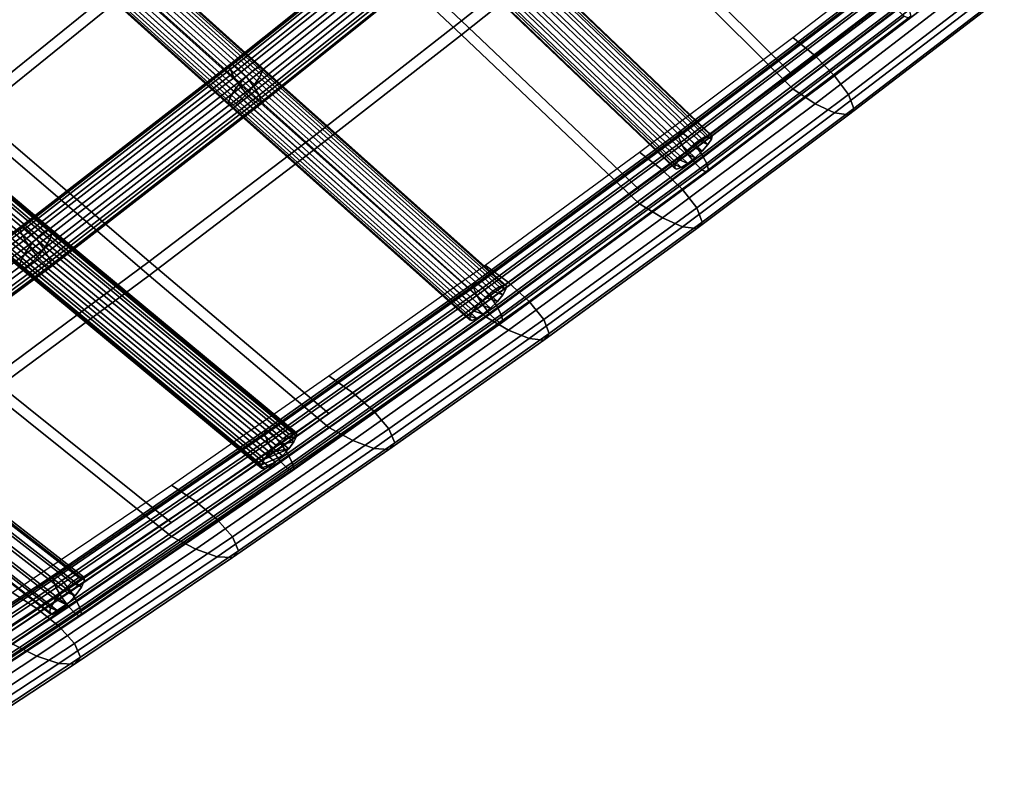
# Model space of a CAD drawing. Units: inches. Extents: x -22.9 to 22.8, y -17.5 to 17.2.
# Drawn here: x 7.6 to 12.5, y -15.5 to -11.8 of the extents above; entities that cross this region are included whole.
import ezdxf

# ---------------------------------------------------------------- set-up
doc = ezdxf.new("R2010")
doc.units = ezdxf.units.IN
doc.header["$MEASUREMENT"] = 0
doc.layers.add('Knoll Studio Chair Cushion', color=2, linetype='Continuous')
doc.layers.add('Knoll Studio Chair Frame', color=2, linetype='Continuous')

msp = doc.modelspace()

# ---------------------------------------------------------------- linework, layer by layer
at = {"layer": 'Knoll Studio Chair Cushion'}
for points in [[(9.6598, -10.368, 16.185), (10.5461, -11.2381, 16.5111), (9.7847, -11.8423, 16.2911), (8.8937, -11.0036, 15.9595)], [(9.7847, -11.9106, 16.5984), (10.5461, -11.3064, 16.8184), (9.6598, -10.4363, 16.4923), (8.8937, -11.0719, 16.2668)], [(11.3001, -10.6348, 16.7338), (12.1752, -11.5346, 17.0649), (11.4252, -12.111, 16.8397), (10.5461, -11.2381, 16.5111)], [(11.4252, -12.1793, 17.147), (12.1752, -11.6029, 17.3722), (11.3001, -10.7031, 17.0411), (10.5461, -11.3064, 16.8184)], [(7.2331, -10.8301, 15.3653), (8.122, -11.6395, 15.7367), (7.3442, -12.2679, 15.5218), (6.4513, -11.4927, 15.1515)], [(7.3442, -12.3362, 15.8291), (8.122, -11.7078, 16.044), (7.2331, -10.8984, 15.6726), (6.4513, -11.561, 15.4589)], [(8.8937, -11.0036, 15.9595), (9.7847, -11.8423, 16.2911), (9.016, -12.4427, 16.0747), (8.122, -11.6395, 15.7367)], [(9.016, -12.511, 16.382), (9.7847, -11.9106, 16.5984), (8.8937, -11.0719, 16.2668), (8.122, -11.7078, 16.044)], [(10.5461, -11.2381, 16.5111), (11.4252, -12.111, 16.8397), (10.6676, -12.6788, 16.6179), (9.7847, -11.8423, 16.2911)], [(10.6676, -12.7471, 16.9252), (11.4252, -12.1793, 17.147), (10.5461, -11.3064, 16.8184), (9.7847, -11.9106, 16.5984)], [(12.1752, -11.3482, 16.7202), (12.2842, -11.4413, 16.7112), (11.5359, -12.016, 16.4867), (11.4252, -11.9246, 16.495)], [(12.2842, -11.4413, 16.7112), (12.3797, -11.5409, 16.7498), (11.6328, -12.1141, 16.5258), (11.5359, -12.016, 16.4867)], [(12.3797, -11.5409, 16.7498), (12.4473, -11.6341, 16.8348), (11.7017, -12.2062, 16.6111), (11.6328, -12.1141, 16.5258)], [(8.122, -11.6395, 15.7367), (9.016, -12.4427, 16.0747), (8.2396, -13.0339, 15.8634), (7.3442, -12.2679, 15.5218)], [(12.2842, -11.6775, 17.3157), (12.1752, -11.6029, 17.3722), (11.4252, -12.1793, 17.147), (11.5359, -12.2522, 17.0913)], [(12.4473, -11.6341, 16.8348), (12.473, -11.7045, 16.9568), (11.7279, -12.2764, 16.7334), (11.7017, -12.2062, 16.6111)], [(12.3797, -11.7246, 17.2198), (12.2842, -11.6775, 17.3157), (11.5359, -12.2522, 17.0913), (11.6328, -12.2978, 16.996)], [(8.2396, -13.1022, 16.1707), (9.016, -12.511, 16.382), (8.122, -11.7078, 16.044), (7.3442, -12.3362, 15.8291)], [(12.4473, -11.7354, 17.0942), (12.3797, -11.7246, 17.2198), (11.6328, -12.2978, 16.996), (11.7017, -12.3077, 16.8708)], [(12.473, -11.7045, 16.9568), (12.4473, -11.7354, 17.0942), (11.7017, -12.3077, 16.8708), (11.7279, -12.2764, 16.7334)], [(9.7847, -11.8423, 16.2911), (10.6676, -12.6788, 16.6179), (9.9026, -13.2377, 16.3996), (9.016, -12.4427, 16.0747)], [(9.9026, -13.306, 16.7069), (10.6676, -12.7471, 16.9252), (9.7847, -11.9106, 16.5984), (9.016, -12.511, 16.382)], [(11.4252, -11.9246, 16.495), (11.5359, -12.016, 16.4867), (10.7806, -12.5812, 16.2658), (10.6676, -12.4923, 16.2732)], [(11.5359, -12.016, 16.4867), (11.6328, -12.1141, 16.5258), (10.8797, -12.6773, 16.3055), (10.7806, -12.5812, 16.2658)], [(11.6328, -12.1141, 16.5258), (11.7017, -12.2062, 16.6111), (10.9503, -12.7681, 16.3913), (10.8797, -12.6773, 16.3055)], [(11.5359, -12.2522, 17.0913), (11.4252, -12.1793, 17.147), (10.6676, -12.7471, 16.9252), (10.7806, -12.8175, 16.8704)], [(11.7017, -12.2062, 16.6111), (11.7279, -12.2764, 16.7334), (10.9773, -12.8379, 16.514), (10.9503, -12.7681, 16.3913)], [(7.3442, -12.2679, 15.5218), (8.2396, -13.0339, 15.8634), (7.457, -13.6125, 15.6573), (6.5615, -12.8832, 15.3189)], [(11.6328, -12.2978, 16.996), (11.5359, -12.2522, 17.0913), (10.7806, -12.8175, 16.8704), (10.8797, -12.8611, 16.7761)], [(11.7279, -12.2764, 16.7334), (11.7017, -12.3077, 16.8708), (10.9503, -12.8697, 16.6515), (10.9773, -12.8379, 16.514)], [(11.7017, -12.3077, 16.8708), (11.6328, -12.2978, 16.996), (10.8797, -12.8611, 16.7761), (10.9503, -12.8697, 16.6515)], [(7.457, -13.6808, 15.9646), (8.2396, -13.1022, 16.1707), (7.3442, -12.3362, 15.8291), (6.5615, -12.9515, 15.6262)], [(9.016, -12.4427, 16.0747), (9.9026, -13.2377, 16.3996), (9.1292, -13.7866, 16.1851), (8.2396, -13.0339, 15.8634)], [(9.1292, -13.8549, 16.4924), (9.9026, -13.306, 16.7069), (9.016, -12.511, 16.382), (8.2396, -13.1022, 16.1707)], [(10.6676, -12.4923, 16.2732), (10.7806, -12.5812, 16.2658), (10.0182, -13.1374, 16.0485), (9.9026, -13.0513, 16.0549)], [(10.7806, -12.5812, 16.2658), (10.8797, -12.6773, 16.3055), (10.1197, -13.231, 16.0889), (10.0182, -13.1374, 16.0485)], [(10.8797, -12.6773, 16.3055), (10.9503, -12.7681, 16.3913), (10.1923, -13.3202, 16.1753), (10.1197, -13.231, 16.0889)], [(10.7806, -12.8175, 16.8704), (10.6676, -12.7471, 16.9252), (9.9026, -13.306, 16.7069), (10.0182, -13.3736, 16.6532)], [(10.9503, -12.7681, 16.3913), (10.9773, -12.8379, 16.514), (10.2201, -13.3896, 16.2985), (10.1923, -13.3202, 16.1753)], [(10.8797, -12.8611, 16.7761), (10.7806, -12.8175, 16.8704), (10.0182, -13.3736, 16.6532), (10.1197, -13.415, 16.56)], [(10.9503, -12.8697, 16.6515), (10.8797, -12.8611, 16.7761), (10.1197, -13.415, 16.56), (10.1923, -13.4221, 16.436)], [(10.9773, -12.8379, 16.514), (10.9503, -12.8697, 16.6515), (10.1923, -13.4221, 16.436), (10.2201, -13.3896, 16.2985)], [(8.2396, -13.0339, 15.8634), (9.1292, -13.7866, 16.1851), (8.3488, -14.3268, 15.9741), (7.457, -13.6125, 15.6573)], [(9.9026, -13.0513, 16.0549), (10.0182, -13.1374, 16.0485), (9.2474, -13.6835, 15.835), (9.1292, -13.6002, 15.8404)], [(8.3488, -14.3951, 16.2814), (9.1292, -13.8549, 16.4924), (8.2396, -13.1022, 16.1707), (7.457, -13.6808, 15.9646)], [(10.0182, -13.1374, 16.0485), (10.1197, -13.231, 16.0889), (9.3514, -13.7747, 15.8763), (9.2474, -13.6835, 15.835)], [(10.1197, -13.231, 16.0889), (10.1923, -13.3202, 16.1753), (9.4259, -13.8624, 15.9632), (9.3514, -13.7747, 15.8763)], [(10.0182, -13.3736, 16.6532), (9.9026, -13.306, 16.7069), (9.1292, -13.8549, 16.4924), (9.2474, -13.9198, 16.4399)], [(10.1923, -13.3202, 16.1753), (10.2201, -13.3896, 16.2985), (9.4546, -13.9313, 16.0868), (9.4259, -13.8624, 15.9632)], [(10.1197, -13.415, 16.56), (10.0182, -13.3736, 16.6532), (9.2474, -13.9198, 16.4399), (9.3514, -13.9589, 16.3478)], [(10.2201, -13.3896, 16.2985), (10.1923, -13.4221, 16.436), (9.4259, -13.9644, 16.2244), (9.4546, -13.9313, 16.0868)], [(10.1923, -13.4221, 16.436), (10.1197, -13.415, 16.56), (9.3514, -13.9589, 16.3478), (9.4259, -13.9644, 16.2244)], [(9.1292, -13.6002, 15.8404), (9.2474, -13.6835, 15.835), (8.4693, -14.2212, 15.6249), (8.3488, -14.1404, 15.6294)], [(7.457, -13.6125, 15.6573), (8.3488, -14.3268, 15.9741), (7.5614, -14.8582, 15.7665), (6.6685, -14.1741, 15.4575)], [(7.5614, -14.9265, 16.0738), (8.3488, -14.3951, 16.2814), (7.457, -13.6808, 15.9646), (6.6685, -14.2424, 15.7649)], [(9.2474, -13.6835, 15.835), (9.3514, -13.7747, 15.8763), (8.5755, -14.3103, 15.6668), (8.4693, -14.2212, 15.6249)], [(9.3514, -13.7747, 15.8763), (9.4259, -13.8624, 15.9632), (8.6516, -14.3966, 15.7542), (8.5755, -14.3103, 15.6668)], [(9.2474, -13.9198, 16.4399), (9.1292, -13.8549, 16.4924), (8.3488, -14.3951, 16.2814), (8.4693, -14.4576, 16.2299)], [(9.4259, -13.8624, 15.9632), (9.4546, -13.9313, 16.0868), (8.6811, -14.4652, 15.8782), (8.6516, -14.3966, 15.7542)], [(9.3514, -13.9589, 16.3478), (9.2474, -13.9198, 16.4399), (8.4693, -14.4576, 16.2299), (8.5755, -14.4947, 16.1387)], [(9.4546, -13.9313, 16.0868), (9.4259, -13.9644, 16.2244), (8.6516, -14.4988, 16.0159), (8.6811, -14.4652, 15.8782)], [(9.4259, -13.9644, 16.2244), (9.3514, -13.9589, 16.3478), (8.5755, -14.4947, 16.1387), (8.6516, -14.4988, 16.0159)], [(8.3488, -14.1404, 15.6294), (8.4693, -14.2212, 15.6249), (7.6836, -14.7509, 15.4179), (7.5614, -14.6718, 15.4218)], [(8.4693, -14.2212, 15.6249), (8.5755, -14.3103, 15.6668), (7.7913, -14.8385, 15.4603), (7.6836, -14.7509, 15.4179)], [(8.5755, -14.3103, 15.6668), (8.6516, -14.3966, 15.7542), (7.8686, -14.9239, 15.5481), (7.7913, -14.8385, 15.4603)], [(8.4693, -14.4576, 16.2299), (8.3488, -14.3951, 16.2814), (7.5614, -14.9265, 16.0738), (7.6836, -14.9873, 16.0229)], [(8.6516, -14.3966, 15.7542), (8.6811, -14.4652, 15.8782), (7.8986, -14.9922, 15.6723), (7.8686, -14.9239, 15.5481)], [(8.5755, -14.4947, 16.1387), (8.4693, -14.4576, 16.2299), (7.6836, -14.9873, 16.0229), (7.7913, -15.023, 15.9324)], [(8.6811, -14.4652, 15.8782), (8.6516, -14.4988, 16.0159), (7.8686, -15.0262, 15.81), (7.8986, -14.9922, 15.6723)], [(8.6516, -14.4988, 16.0159), (8.5755, -14.4947, 16.1387), (7.7913, -15.023, 15.9324), (7.8686, -15.0262, 15.81)], [(7.5614, -14.6718, 15.4218), (7.6836, -14.7509, 15.4179), (6.8901, -15.2729, 15.214), (6.7673, -15.1944, 15.2176)], [(7.6836, -14.7509, 15.4179), (7.7913, -14.8385, 15.4603), (6.9984, -15.3599, 15.2565), (6.8901, -15.2729, 15.214)], [(7.7913, -14.8385, 15.4603), (7.8686, -14.9239, 15.5481), (7.0762, -15.4449, 15.3444), (6.9984, -15.3599, 15.2565)], [(7.6836, -14.9873, 16.0229), (7.5614, -14.9265, 16.0738), (6.7673, -15.4491, 15.8696), (6.8901, -15.5093, 15.819)], [(7.8686, -14.9239, 15.5481), (7.8986, -14.9922, 15.6723), (7.1064, -15.5131, 15.4688), (7.0762, -15.4449, 15.3444)], [(7.7913, -15.023, 15.9324), (7.6836, -14.9873, 16.0229), (6.8901, -15.5093, 15.819), (6.9984, -15.5444, 15.7288)], [(7.8986, -14.9922, 15.6723), (7.8686, -15.0262, 15.81), (7.0762, -15.5473, 15.6065), (7.1064, -15.5131, 15.4688)], [(7.8686, -15.0262, 15.81), (7.7913, -15.023, 15.9324), (6.9984, -15.5444, 15.7288), (7.0762, -15.5473, 15.6065)]]:
    msp.add_3dface(points, dxfattribs=at)
at = {"layer": 'Knoll Studio Chair Frame'}
for points in [[(5.383, -10.7965, 14.6447), (6.5381, -11.8561, 15.1501), (7.7567, -12.877, 15.5903), (6.5518, -11.8603, 15.1087)], [(8.7641, -12.0814, 15.9473), (7.5629, -10.9994, 15.4614), (7.5319, -11.0218, 15.485), (8.734, -12.1046, 15.9713)], [(8.7868, -12.071, 15.9123), (7.5866, -10.99, 15.4268), (7.5629, -10.9994, 15.4614), (8.7641, -12.0814, 15.9473)], [(8.7979, -12.093, 15.8316), (8.7847, -12.1221, 15.7981), (7.5865, -11.0429, 15.3134), (7.5994, -11.0135, 15.3468)], [(8.7986, -12.0751, 15.8717), (7.5995, -10.9949, 15.3866), (7.5866, -10.99, 15.4268), (8.7868, -12.071, 15.9123)], [(8.7986, -12.0751, 15.8717), (8.7979, -12.093, 15.8316), (7.5994, -11.0135, 15.3468), (7.5995, -10.9949, 15.3866)], [(8.7012, -12.1372, 15.9807), (7.4983, -11.0537, 15.494), (7.4672, -11.0904, 15.4872), (8.6705, -12.1743, 15.974)], [(8.734, -12.1046, 15.9713), (7.5319, -11.0218, 15.485), (7.4983, -11.0537, 15.494), (8.7012, -12.1372, 15.9807)], [(8.7847, -12.1221, 15.7981), (8.7609, -12.1579, 15.7764), (7.5627, -11.0786, 15.2917), (7.5865, -11.0429, 15.3134)], [(8.6705, -12.1743, 15.974), (7.4672, -11.0904, 15.4872), (7.4434, -11.1261, 15.4654), (8.6468, -12.21, 15.9522)], [(8.7609, -12.1579, 15.7764), (8.7303, -12.1949, 15.7697), (7.5317, -11.1152, 15.2848), (7.5627, -11.0786, 15.2917)], [(7.4305, -11.1555, 15.4321), (8.6335, -12.2391, 15.9188), (8.6468, -12.21, 15.9522), (7.4434, -11.1261, 15.4654)], [(7.4305, -11.1741, 15.3923), (8.6328, -12.2571, 15.8787), (8.6335, -12.2391, 15.9188), (7.4305, -11.1555, 15.4321)], [(8.6974, -12.2275, 15.7791), (8.6674, -12.2508, 15.8031), (7.467, -11.1696, 15.3175), (7.4981, -11.1472, 15.2939)], [(8.7303, -12.1949, 15.7697), (8.6974, -12.2275, 15.7791), (7.4981, -11.1472, 15.2939), (7.5317, -11.1152, 15.2848)], [(8.6447, -12.2612, 15.8381), (8.6328, -12.2571, 15.8787), (7.4305, -11.1741, 15.3923), (7.4433, -11.179, 15.3521)], [(7.4433, -11.179, 15.3521), (7.467, -11.1696, 15.3175), (8.6674, -12.2508, 15.8031), (8.6447, -12.2612, 15.8381)], [(8.652, -12.0587, 15.9692), (8.6367, -12.06, 16.027), (9.6577, -11.2429, 16.3207), (9.6733, -11.2414, 16.263)], [(8.6367, -12.06, 16.027), (8.6395, -12.0832, 16.082), (9.6604, -11.2662, 16.3757), (9.6577, -11.2429, 16.3207)], [(8.6819, -12.0798, 15.9219), (8.652, -12.0587, 15.9692), (9.6733, -11.2414, 16.263), (9.7037, -11.2621, 16.2158)], [(11.016, -12.4067, 16.6409), (9.8125, -11.2556, 16.2056), (9.7905, -11.2647, 16.2404), (10.993, -12.415, 16.6753)], [(11.0264, -12.4114, 16.6004), (9.8232, -11.2606, 16.1653), (9.8125, -11.2556, 16.2056), (11.016, -12.4067, 16.6409)], [(9.8208, -11.2789, 16.1256), (9.8232, -11.2606, 16.1653), (11.0264, -12.4114, 16.6004), (11.0226, -12.4283, 16.5601)], [(9.6604, -11.2662, 16.3757), (8.6395, -12.0832, 16.082), (8.6598, -12.123, 16.1216), (9.6809, -11.3059, 16.4153)], [(9.6809, -11.3059, 16.4153), (8.6598, -12.123, 16.1216), (8.6929, -12.1704, 16.1368), (9.7144, -11.353, 16.4306)], [(8.7195, -12.1183, 15.8958), (8.6819, -12.0798, 15.9219), (9.7037, -11.2621, 16.2158), (9.7419, -11.3001, 16.1899)], [(8.7563, -12.1654, 15.897), (8.7195, -12.1183, 15.8958), (9.7419, -11.3001, 16.1899), (9.7791, -11.3469, 16.1912)], [(9.7269, -11.3178, 16.2738), (10.9246, -12.4634, 16.7069), (10.9609, -12.4349, 16.6985), (9.7604, -11.2866, 16.2643)], [(9.7604, -11.2866, 16.2643), (10.9609, -12.4349, 16.6985), (10.993, -12.415, 16.6753), (9.7905, -11.2647, 16.2404)], [(9.7805, -11.3428, 16.071), (9.8059, -11.3077, 16.0925), (11.0051, -12.4548, 16.5261), (10.9767, -12.4869, 16.5036)], [(9.8059, -11.3077, 16.0925), (9.8208, -11.2789, 16.1256), (11.0226, -12.4283, 16.5601), (11.0051, -12.4548, 16.5261)], [(9.7144, -11.353, 16.4306), (8.6929, -12.1704, 16.1368), (8.7312, -12.2145, 16.124), (9.7532, -11.3967, 16.4179)], [(8.7838, -12.2103, 15.9252), (8.7563, -12.1654, 15.897), (9.7791, -11.3469, 16.1912), (9.8069, -11.3916, 16.2195)], [(9.6697, -11.3887, 16.2458), (10.8611, -12.5283, 16.6767), (10.8895, -12.4962, 16.6992), (9.695, -11.3536, 16.2673)], [(9.695, -11.3536, 16.2673), (10.8895, -12.4962, 16.6992), (10.9246, -12.4634, 16.7069), (9.7269, -11.3178, 16.2738)], [(9.7487, -11.3786, 16.0645), (9.7805, -11.3428, 16.071), (10.9767, -12.4869, 16.5036), (10.9417, -12.5197, 16.4959)], [(9.7532, -11.3967, 16.4179), (8.7312, -12.2145, 16.124), (8.766, -12.2452, 16.0862), (9.7885, -11.4269, 16.3803)], [(8.7957, -12.2428, 15.9739), (8.7838, -12.2103, 15.9252), (9.8069, -11.3916, 16.2195), (9.8188, -11.424, 16.2682)], [(9.6547, -11.4175, 16.2127), (10.8437, -12.5548, 16.6427), (10.8611, -12.5283, 16.6767), (9.6697, -11.3887, 16.2458)], [(9.7152, -11.4098, 16.074), (9.7487, -11.3786, 16.0645), (10.9417, -12.5197, 16.4959), (10.9053, -12.5482, 16.5044)], [(9.7885, -11.4269, 16.3803), (8.766, -12.2452, 16.0862), (8.7893, -12.2554, 16.032), (9.8122, -11.4368, 16.3262)], [(9.8122, -11.4368, 16.3262), (8.7893, -12.2554, 16.032), (8.7957, -12.2428, 15.9739), (9.8188, -11.424, 16.2682)], [(9.6524, -11.4358, 16.173), (10.8399, -12.5717, 16.6024), (10.8437, -12.5548, 16.6427), (9.6547, -11.4175, 16.2127)], [(9.6524, -11.4358, 16.173), (9.663, -11.4408, 16.1327), (10.8502, -12.5763, 16.562), (10.8399, -12.5717, 16.6024)], [(9.663, -11.4408, 16.1327), (9.6851, -11.4317, 16.0979), (10.8732, -12.5681, 16.5275), (10.8502, -12.5763, 16.562)], [(9.6851, -11.4317, 16.0979), (9.7152, -11.4098, 16.074), (10.9053, -12.5482, 16.5044), (10.8732, -12.5681, 16.5275)], [(11.8583, -11.6585, 16.959), (11.8583, -11.6368, 16.9032), (10.8595, -12.395, 16.607), (10.8595, -12.4168, 16.6627)], [(10.8595, -12.395, 16.607), (11.8583, -11.6368, 16.9032), (11.8756, -11.6368, 16.8463), (10.8763, -12.3954, 16.55)], [(10.8763, -12.3954, 16.55), (11.8756, -11.6368, 16.8463), (11.9061, -11.6587, 16.8013), (10.9062, -12.4177, 16.5048)], [(11.8756, -11.6972, 17.0008), (11.8583, -11.6585, 16.959), (10.8595, -12.4168, 16.6627), (10.8763, -12.4557, 16.7044)], [(11.9061, -11.7438, 17.019), (11.8756, -11.6972, 17.0008), (10.8763, -12.4557, 16.7044), (10.9062, -12.5028, 16.7225)], [(10.9062, -12.4177, 16.5048), (11.9061, -11.6587, 16.8013), (11.9428, -11.6975, 16.7784), (10.9423, -12.457, 16.4817)], [(10.9423, -12.457, 16.4817), (11.9428, -11.6975, 16.7784), (11.9775, -11.7441, 16.783), (10.9762, -12.5042, 16.486)], [(11.9428, -11.7878, 17.0096), (11.9061, -11.7438, 17.019), (10.9062, -12.5028, 16.7225), (10.9423, -12.5473, 16.7128)], [(10.9762, -12.5042, 16.486), (11.9775, -11.7441, 16.783), (12.002, -11.788, 16.8139), (11.0003, -12.5485, 16.5168)], [(11.9775, -11.819, 16.9746), (11.9428, -11.7878, 17.0096), (10.9423, -12.5473, 16.7128), (10.9762, -12.5791, 16.6777)], [(11.0003, -12.5485, 16.5168), (12.002, -11.788, 16.8139), (12.0109, -11.8191, 16.8641), (11.009, -12.5797, 16.567)], [(12.002, -11.8303, 16.9221), (11.9775, -11.819, 16.9746), (10.9762, -12.5791, 16.6777), (11.0003, -12.5907, 16.625)], [(12.0109, -11.8191, 16.8641), (12.002, -11.8303, 16.9221), (11.0003, -12.5907, 16.625), (11.009, -12.5797, 16.567)], [(7.6916, -12.9091, 15.6912), (6.4839, -11.89, 15.2085), (6.4515, -11.923, 15.2166), (7.6602, -12.9428, 15.6997)], [(7.721, -12.8847, 15.6674), (6.5143, -11.8666, 15.1851), (6.4839, -11.89, 15.2085), (7.6916, -12.9091, 15.6912)], [(7.7439, -12.8734, 15.632), (6.5381, -11.8561, 15.1501), (6.5143, -11.8666, 15.1851), (7.721, -12.8847, 15.6674)], [(6.5381, -11.8561, 15.1501), (7.7439, -12.8734, 15.632), (8.9561, -13.8785, 16.0684), (7.7567, -12.877, 15.5903)], [(7.7576, -12.8949, 15.5486), (7.7464, -12.9243, 15.5134), (6.5419, -11.908, 15.0319), (6.5531, -11.8785, 15.0672)], [(7.7567, -12.877, 15.5903), (7.7576, -12.8949, 15.5486), (6.5531, -11.8785, 15.0672), (6.5518, -11.8603, 15.1087)], [(7.6602, -12.9428, 15.6997), (6.4515, -11.923, 15.2166), (6.4221, -11.9604, 15.2082), (7.6315, -12.9808, 15.6915)], [(7.7464, -12.9243, 15.5134), (7.7248, -12.9608, 15.4899), (6.52, -11.9442, 15.0083), (6.5419, -11.908, 15.0319)], [(7.6315, -12.9808, 15.6915), (6.4221, -11.9604, 15.2082), (6.4001, -11.9966, 15.1845), (7.6099, -13.0173, 15.668)], [(7.6961, -12.9988, 15.4818), (7.6647, -13.0325, 15.4902), (6.4582, -12.0146, 15.008), (6.4905, -11.9816, 14.9999)], [(7.7248, -12.9608, 15.4899), (7.6961, -12.9988, 15.4818), (6.4905, -11.9816, 14.9999), (6.52, -11.9442, 15.0083)], [(7.6099, -13.0173, 15.668), (6.4001, -11.9966, 15.1845), (6.389, -12.0261, 15.1493), (7.5987, -13.0467, 15.6328)], [(7.5987, -13.0467, 15.6328), (6.389, -12.0261, 15.1493), (6.3903, -12.0443, 15.1078), (7.5995, -13.0646, 15.5911)], [(6.4039, -12.0485, 15.0664), (6.4277, -12.0381, 15.0313), (7.6353, -13.0569, 15.514), (7.6124, -13.0681, 15.5494)], [(7.6647, -13.0325, 15.4902), (7.6353, -13.0569, 15.514), (6.4277, -12.0381, 15.0313), (6.4582, -12.0146, 15.008)], [(7.5995, -13.0646, 15.5911), (6.3903, -12.0443, 15.1078), (6.4039, -12.0485, 15.0664), (7.6124, -13.0681, 15.5494)], [(7.6157, -12.8625, 15.6851), (7.6009, -12.8633, 15.743), (8.6367, -12.06, 16.027), (8.652, -12.0587, 15.9692)], [(8.6367, -12.06, 16.027), (7.6009, -12.8633, 15.743), (7.6038, -12.8864, 15.7981), (8.6395, -12.0832, 16.082)], [(8.6395, -12.0832, 16.082), (7.6038, -12.8864, 15.7981), (7.6238, -12.9265, 15.8376), (8.6598, -12.123, 16.1216)], [(7.6448, -12.8841, 15.6375), (7.6157, -12.8625, 15.6851), (8.652, -12.0587, 15.9692), (8.6819, -12.0798, 15.9219)], [(7.6815, -12.9233, 15.6112), (7.6448, -12.8841, 15.6375), (8.6819, -12.0798, 15.9219), (8.7195, -12.1183, 15.8958)], [(8.734, -12.1046, 15.9713), (9.9398, -13.1808, 16.4077), (9.9721, -13.1595, 16.3845), (8.7641, -12.0814, 15.9473)], [(9.9959, -13.1501, 16.3499), (8.7868, -12.071, 15.9123), (8.7641, -12.0814, 15.9473), (9.9721, -13.1595, 16.3845)], [(10.0076, -13.154, 16.3093), (8.7986, -12.0751, 15.8717), (8.7868, -12.071, 15.9123), (9.9959, -13.1501, 16.3499)], [(8.7979, -12.093, 15.8316), (8.7986, -12.0751, 15.8717), (10.0076, -13.154, 16.3093), (10.0055, -13.1708, 16.2687)], [(8.6598, -12.123, 16.1216), (7.6238, -12.9265, 15.8376), (7.6562, -12.9745, 15.8525), (8.6929, -12.1704, 16.1368)], [(7.7175, -12.9711, 15.6122), (7.6815, -12.9233, 15.6112), (8.7195, -12.1183, 15.8958), (8.7563, -12.1654, 15.897)], [(8.6705, -12.1743, 15.974), (9.8702, -13.2449, 16.4082), (9.9041, -13.2108, 16.416), (8.7012, -12.1372, 15.9807)], [(8.7012, -12.1372, 15.9807), (9.9041, -13.2108, 16.416), (9.9398, -13.1808, 16.4077), (8.734, -12.1046, 15.9713)], [(8.7609, -12.1579, 15.7764), (8.7847, -12.1221, 15.7981), (9.9898, -13.1977, 16.2343), (9.963, -13.2307, 16.2115)], [(8.7847, -12.1221, 15.7981), (8.7979, -12.093, 15.8316), (10.0055, -13.1708, 16.2687), (9.9898, -13.1977, 16.2343)], [(8.6929, -12.1704, 16.1368), (7.6562, -12.9745, 15.8525), (7.6936, -13.0193, 15.8395), (8.7312, -12.2145, 16.124)], [(7.7444, -13.0164, 15.6402), (7.7175, -12.9711, 15.6122), (8.7563, -12.1654, 15.897), (8.7838, -12.2103, 15.9252)], [(8.6468, -12.21, 15.9522), (9.8434, -13.278, 16.3854), (9.8702, -13.2449, 16.4082), (8.6705, -12.1743, 15.974)], [(8.7303, -12.1949, 15.7697), (8.7609, -12.1579, 15.7764), (9.963, -13.2307, 16.2115), (9.9292, -13.2649, 16.2037)], [(8.7312, -12.2145, 16.124), (7.6936, -13.0193, 15.8395), (7.7275, -13.0506, 15.8014), (8.766, -12.2452, 16.0862)], [(7.7562, -13.049, 15.6889), (7.7444, -13.0164, 15.6402), (8.7838, -12.2103, 15.9252), (8.7957, -12.2428, 15.9739)], [(8.6335, -12.2391, 15.9188), (9.8278, -13.3049, 16.351), (9.8434, -13.278, 16.3854), (8.6468, -12.21, 15.9522)], [(8.6674, -12.2508, 15.8031), (8.6974, -12.2275, 15.7791), (9.8934, -13.2949, 16.212), (9.8611, -13.3162, 16.2352)], [(8.6974, -12.2275, 15.7791), (8.7303, -12.1949, 15.7697), (9.9292, -13.2649, 16.2037), (9.8934, -13.2949, 16.212)], [(8.766, -12.2452, 16.0862), (7.7275, -13.0506, 15.8014), (7.7501, -13.0613, 15.7471), (8.7893, -12.2554, 16.032)], [(8.7893, -12.2554, 16.032), (7.7501, -13.0613, 15.7471), (7.7562, -13.049, 15.6889), (8.7957, -12.2428, 15.9739)], [(8.6328, -12.2571, 15.8787), (9.8256, -13.3216, 16.3104), (9.8278, -13.3049, 16.351), (8.6335, -12.2391, 15.9188)], [(8.6328, -12.2571, 15.8787), (8.6447, -12.2612, 15.8381), (9.8374, -13.3256, 16.2697), (9.8256, -13.3216, 16.3104)], [(8.6447, -12.2612, 15.8381), (8.6674, -12.2508, 15.8031), (9.8611, -13.3162, 16.2352), (9.8374, -13.3256, 16.2697)], [(9.861, -13.1408, 16.2588), (9.8445, -13.1402, 16.3159), (10.8595, -12.395, 16.607), (10.8763, -12.3954, 16.55)], [(10.8595, -12.395, 16.607), (9.8445, -13.1402, 16.3159), (9.8445, -13.1619, 16.3716), (10.8595, -12.4168, 16.6627)], [(10.8595, -12.4168, 16.6627), (9.8445, -13.1619, 16.3716), (9.861, -13.2011, 16.4132), (10.8763, -12.4557, 16.7044)], [(9.8903, -13.1636, 16.2134), (9.861, -13.1408, 16.2588), (10.8763, -12.3954, 16.55), (10.9062, -12.4177, 16.5048)], [(9.9256, -13.2035, 16.1901), (9.8903, -13.1636, 16.2134), (10.9062, -12.4177, 16.5048), (10.9423, -12.457, 16.4817)], [(11.0051, -12.4548, 16.5261), (11.0226, -12.4283, 16.5601), (10.993, -12.415, 16.6753), (10.9609, -12.4349, 16.6985)], [(11.0226, -12.4283, 16.5601), (11.0264, -12.4114, 16.6004), (11.016, -12.4067, 16.6409), (10.993, -12.415, 16.6753)], [(9.8903, -13.2487, 16.4311), (10.9062, -12.5028, 16.7225), (10.8763, -12.4557, 16.7044), (9.861, -13.2011, 16.4132)], [(9.9588, -13.2512, 16.1942), (9.9256, -13.2035, 16.1901), (10.9423, -12.457, 16.4817), (10.9762, -12.5042, 16.486)], [(10.9417, -12.5197, 16.4959), (10.9767, -12.4869, 16.5036), (10.9246, -12.4634, 16.7069), (10.8895, -12.4962, 16.6992)], [(10.9767, -12.4869, 16.5036), (11.0051, -12.4548, 16.5261), (10.9609, -12.4349, 16.6985), (10.9246, -12.4634, 16.7069)], [(9.9256, -13.2938, 16.4212), (10.9423, -12.5473, 16.7128), (10.9062, -12.5028, 16.7225), (9.8903, -13.2487, 16.4311)], [(9.9823, -13.2958, 16.2248), (9.9588, -13.2512, 16.1942), (10.9762, -12.5042, 16.486), (11.0003, -12.5485, 16.5168)], [(10.8732, -12.5681, 16.5275), (10.9053, -12.5482, 16.5044), (10.8611, -12.5283, 16.6767), (10.8437, -12.5548, 16.6427)], [(10.9053, -12.5482, 16.5044), (10.9417, -12.5197, 16.4959), (10.8895, -12.4962, 16.6992), (10.8611, -12.5283, 16.6767)], [(9.9588, -13.3261, 16.3858), (10.9762, -12.5791, 16.6777), (10.9423, -12.5473, 16.7128), (9.9256, -13.2938, 16.4212)], [(9.9908, -13.3272, 16.2749), (9.9823, -13.2958, 16.2248), (11.0003, -12.5485, 16.5168), (11.009, -12.5797, 16.567)], [(10.8502, -12.5763, 16.562), (10.8732, -12.5681, 16.5275), (10.8437, -12.5548, 16.6427), (10.8399, -12.5717, 16.6024)], [(9.9823, -13.3381, 16.333), (11.0003, -12.5907, 16.625), (10.9762, -12.5791, 16.6777), (9.9588, -13.3261, 16.3858)], [(9.9908, -13.3272, 16.2749), (11.009, -12.5797, 16.567), (11.0003, -12.5907, 16.625), (9.9823, -13.3381, 16.333)], [(6.5668, -13.6409, 15.4147), (6.5527, -13.6413, 15.4729), (7.6009, -12.8633, 15.743), (7.6157, -12.8625, 15.6851)], [(7.6009, -12.8633, 15.743), (6.5527, -13.6413, 15.4729), (6.5557, -13.6643, 15.5279), (7.6038, -12.8864, 15.7981)], [(6.5948, -13.6634, 15.3669), (6.5668, -13.6409, 15.4147), (7.6157, -12.8625, 15.6851), (7.6448, -12.8841, 15.6375)], [(7.6038, -12.8864, 15.7981), (6.5557, -13.6643, 15.5279), (6.5751, -13.7049, 15.5673), (7.6238, -12.9265, 15.8376)], [(6.6303, -13.7035, 15.3403), (6.5948, -13.6634, 15.3669), (7.6448, -12.8841, 15.6375), (7.6815, -12.9233, 15.6112)], [(7.6602, -12.9428, 15.6997), (8.8659, -13.9425, 16.1337), (8.9004, -13.9112, 16.1263), (7.6916, -12.9091, 15.6912)], [(7.6916, -12.9091, 15.6912), (8.9004, -13.9112, 16.1263), (8.932, -13.8888, 16.1033), (7.721, -12.8847, 15.6674)], [(8.9561, -13.8785, 16.0684), (7.7439, -12.8734, 15.632), (7.721, -12.8847, 15.6674), (8.932, -13.8888, 16.1033)], [(7.7464, -12.9243, 15.5134), (7.7576, -12.8949, 15.5486), (8.9686, -13.8989, 15.9845), (8.9551, -13.9264, 15.9484)], [(7.7576, -12.8949, 15.5486), (7.7567, -12.877, 15.5903), (8.969, -13.8821, 16.0266), (8.9686, -13.8989, 15.9845)], [(8.969, -13.8821, 16.0266), (7.7567, -12.877, 15.5903), (8.9561, -13.8785, 16.0684)], [(7.6238, -12.9265, 15.8376), (6.5751, -13.7049, 15.5673), (6.6065, -13.7535, 15.582), (7.6562, -12.9745, 15.8525)], [(6.6651, -13.7521, 15.3409), (6.6303, -13.7035, 15.3403), (7.6815, -12.9233, 15.6112), (7.7175, -12.9711, 15.6122)], [(7.6315, -12.9808, 15.6915), (8.834, -13.9779, 16.1244), (8.8659, -13.9425, 16.1337), (7.6602, -12.9428, 15.6997)], [(7.6961, -12.9988, 15.4818), (7.7248, -12.9608, 15.4899), (8.9306, -13.9605, 15.9239), (8.8986, -13.9958, 15.9146)], [(7.7248, -12.9608, 15.4899), (7.7464, -12.9243, 15.5134), (8.9551, -13.9264, 15.9484), (8.9306, -13.9605, 15.9239)], [(7.6562, -12.9745, 15.8525), (6.6065, -13.7535, 15.582), (6.6427, -13.7992, 15.5686), (7.6936, -13.0193, 15.8395)], [(6.6912, -13.7981, 15.3688), (6.6651, -13.7521, 15.3409), (7.7175, -12.9711, 15.6122), (7.7444, -13.0164, 15.6402)], [(6.7028, -13.8308, 15.4174), (6.6912, -13.7981, 15.3688), (7.7444, -13.0164, 15.6402), (7.7562, -13.049, 15.6889)], [(7.6099, -13.0173, 15.668), (8.8094, -14.0119, 16.0998), (8.834, -13.9779, 16.1244), (7.6315, -12.9808, 15.6915)], [(7.6647, -13.0325, 15.4902), (7.6961, -12.9988, 15.4818), (8.8986, -13.9958, 15.9146), (8.8642, -14.0271, 15.922)], [(7.6936, -13.0193, 15.8395), (6.6427, -13.7992, 15.5686), (6.6753, -13.8315, 15.5302), (7.7275, -13.0506, 15.8014)], [(7.7275, -13.0506, 15.8014), (6.6753, -13.8315, 15.5302), (6.697, -13.8429, 15.4757), (7.7501, -13.0613, 15.7471)], [(7.7501, -13.0613, 15.7471), (6.697, -13.8429, 15.4757), (6.7028, -13.8308, 15.4174), (7.7562, -13.049, 15.6889)], [(7.5987, -13.0467, 15.6328), (8.7959, -14.0394, 16.0637), (8.8094, -14.0119, 16.0998), (7.6099, -13.0173, 15.668)], [(7.5995, -13.0646, 15.5911), (8.7956, -14.0562, 16.0216), (8.7959, -14.0394, 16.0637), (7.5987, -13.0467, 15.6328)], [(7.5995, -13.0646, 15.5911), (7.6124, -13.0681, 15.5494), (8.8084, -14.0598, 15.9799), (8.7956, -14.0562, 16.0216)], [(7.6124, -13.0681, 15.5494), (7.6353, -13.0569, 15.514), (8.8325, -14.0496, 15.9449), (8.8084, -14.0598, 15.9799)], [(7.6353, -13.0569, 15.514), (7.6647, -13.0325, 15.4902), (8.8642, -14.0271, 15.922), (8.8325, -14.0496, 15.9449)], [(9.8445, -13.1619, 16.3716), (9.8445, -13.1402, 16.3159), (8.8118, -13.8704, 16.0306), (8.8118, -13.8921, 16.0863)], [(8.8118, -13.8704, 16.0306), (9.8445, -13.1402, 16.3159), (9.861, -13.1408, 16.2588), (8.828, -13.8712, 15.9734)], [(9.861, -13.2011, 16.4132), (9.8445, -13.1619, 16.3716), (8.8118, -13.8921, 16.0863), (8.828, -13.9316, 16.1278)], [(8.828, -13.8712, 15.9734), (9.861, -13.1408, 16.2588), (9.8903, -13.1636, 16.2134), (8.8565, -13.8945, 15.9278)], [(9.9898, -13.1977, 16.2343), (10.0055, -13.1708, 16.2687), (9.9721, -13.1595, 16.3845), (9.9398, -13.1808, 16.4077)], [(10.0055, -13.1708, 16.2687), (10.0076, -13.154, 16.3093), (9.9959, -13.1501, 16.3499), (9.9721, -13.1595, 16.3845)], [(9.8903, -13.2487, 16.4311), (9.861, -13.2011, 16.4132), (8.828, -13.9316, 16.1278), (8.8565, -13.9796, 16.1455)], [(8.8565, -13.8945, 15.9278), (9.8903, -13.1636, 16.2134), (9.9256, -13.2035, 16.1901), (8.891, -13.9349, 15.9043)], [(8.891, -13.9349, 15.9043), (9.9256, -13.2035, 16.1901), (9.9588, -13.2512, 16.1942), (8.9235, -13.9832, 15.9082)], [(9.9292, -13.2649, 16.2037), (9.963, -13.2307, 16.2115), (9.9041, -13.2108, 16.416), (9.8702, -13.2449, 16.4082)], [(9.963, -13.2307, 16.2115), (9.9898, -13.1977, 16.2343), (9.9398, -13.1808, 16.4077), (9.9041, -13.2108, 16.416)], [(9.9256, -13.2938, 16.4212), (9.8903, -13.2487, 16.4311), (8.8565, -13.9796, 16.1455), (8.891, -14.0252, 16.1354)], [(8.9235, -13.9832, 15.9082), (9.9588, -13.2512, 16.1942), (9.9823, -13.2958, 16.2248), (8.9465, -14.0282, 15.9387)], [(9.8934, -13.2949, 16.212), (9.9292, -13.2649, 16.2037), (9.8702, -13.2449, 16.4082), (9.8434, -13.278, 16.3854)], [(9.9588, -13.3261, 16.3858), (9.9256, -13.2938, 16.4212), (8.891, -14.0252, 16.1354), (8.9235, -14.058, 16.0999)], [(8.9465, -14.0282, 15.9387), (9.9823, -13.2958, 16.2248), (9.9908, -13.3272, 16.2749), (8.9549, -14.0597, 15.9888)], [(9.8374, -13.3256, 16.2697), (9.8611, -13.3162, 16.2352), (9.8278, -13.3049, 16.351), (9.8256, -13.3216, 16.3104)], [(9.8611, -13.3162, 16.2352), (9.8934, -13.2949, 16.212), (9.8434, -13.278, 16.3854), (9.8278, -13.3049, 16.351)], [(9.9823, -13.3381, 16.333), (9.9588, -13.3261, 16.3858), (8.9235, -14.058, 16.0999), (8.9465, -14.0705, 16.0469)], [(9.9908, -13.3272, 16.2749), (9.9823, -13.3381, 16.333), (8.9465, -14.0705, 16.0469), (8.9549, -14.0597, 15.9888)], [(6.6069, -13.7252, 15.4306), (7.8129, -14.6622, 15.8547), (7.8546, -14.623, 15.8424), (6.6449, -13.6831, 15.417)], [(7.8913, -14.5984, 15.8075), (6.6789, -13.6564, 15.3811), (6.6449, -13.6831, 15.417), (7.8546, -14.623, 15.8424)], [(7.9145, -14.5941, 15.758), (6.7011, -13.6513, 15.3312), (6.6789, -13.6564, 15.3811), (7.8913, -14.5984, 15.8075)], [(6.6936, -13.7054, 15.2357), (6.7064, -13.669, 15.2788), (7.9189, -14.6111, 15.7052), (7.9035, -14.6455, 15.6612)], [(6.7064, -13.669, 15.2788), (6.7011, -13.6513, 15.3312), (7.9145, -14.5941, 15.758), (7.9189, -14.6111, 15.7052)], [(6.5735, -13.7732, 15.4188), (7.7756, -14.7071, 15.8416), (7.8129, -14.6622, 15.8547), (6.6069, -13.7252, 15.4306)], [(6.6656, -13.7521, 15.2119), (6.6936, -13.7054, 15.2357), (7.9035, -14.6455, 15.6612), (7.8718, -14.6893, 15.6361)], [(6.5526, -13.816, 15.3844), (7.7513, -14.7474, 15.806), (7.7756, -14.7071, 15.8416), (6.5735, -13.7732, 15.4188)], [(6.6289, -13.7986, 15.2129), (6.6656, -13.7521, 15.2119), (7.8718, -14.6893, 15.6361), (7.8311, -14.7326, 15.6357)], [(6.5487, -13.8438, 15.3352), (7.7456, -14.7738, 15.7562), (7.7513, -14.7474, 15.806), (6.5526, -13.816, 15.3844)], [(6.5487, -13.8438, 15.3352), (6.5629, -13.8503, 15.2825), (7.7598, -14.7803, 15.7035), (7.7456, -14.7738, 15.7562)], [(6.5629, -13.8503, 15.2825), (6.5918, -13.834, 15.2384), (7.7907, -14.7655, 15.66), (7.7598, -14.7803, 15.7035)], [(6.5918, -13.834, 15.2384), (6.6289, -13.7986, 15.2129), (7.8311, -14.7326, 15.6357), (7.7907, -14.7655, 15.66)], [(7.7635, -14.6089, 15.8063), (8.8118, -13.8921, 16.0863), (8.8118, -13.8704, 16.0306), (7.7635, -14.5871, 15.7506)], [(7.7635, -14.5871, 15.7506), (8.8118, -13.8704, 16.0306), (8.828, -13.8712, 15.9734), (7.7793, -14.5882, 15.6933)], [(8.828, -13.9316, 16.1278), (8.8118, -13.8921, 16.0863), (7.7635, -14.6089, 15.8063), (7.7793, -14.6485, 15.8477)], [(7.7793, -14.5882, 15.6933), (8.828, -13.8712, 15.9734), (8.8565, -13.8945, 15.9278), (7.8073, -14.6119, 15.6475)], [(8.9686, -13.8989, 15.9845), (8.969, -13.8821, 16.0266), (8.932, -13.8888, 16.1033), (8.9004, -13.9112, 16.1263)], [(8.932, -13.8888, 16.1033), (8.969, -13.8821, 16.0266), (8.9561, -13.8785, 16.0684)], [(8.8565, -13.9796, 16.1455), (8.828, -13.9316, 16.1278), (7.7793, -14.6485, 15.8477), (7.8073, -14.697, 15.8653)], [(7.8073, -14.6119, 15.6475), (8.8565, -13.8945, 15.9278), (8.891, -13.9349, 15.9043), (7.841, -14.6528, 15.6238)], [(7.841, -14.6528, 15.6238), (8.891, -13.9349, 15.9043), (8.9235, -13.9832, 15.9082), (7.8728, -14.7016, 15.6276)], [(8.9306, -13.9605, 15.9239), (8.9551, -13.9264, 15.9484), (8.8659, -13.9425, 16.1337), (8.834, -13.9779, 16.1244)], [(8.9551, -13.9264, 15.9484), (8.9686, -13.8989, 15.9845), (8.9004, -13.9112, 16.1263), (8.8659, -13.9425, 16.1337)], [(8.891, -14.0252, 16.1354), (8.8565, -13.9796, 16.1455), (7.8073, -14.697, 15.8653), (7.841, -14.7432, 15.855)], [(7.8728, -14.7016, 15.6276), (8.9235, -13.9832, 15.9082), (8.9465, -14.0282, 15.9387), (7.8953, -14.7469, 15.6579)], [(8.7959, -14.0394, 16.0637), (8.8986, -13.9958, 15.9146), (8.9306, -13.9605, 15.9239), (8.8094, -14.0119, 16.0998)], [(8.834, -13.9779, 16.1244), (8.8094, -14.0119, 16.0998), (8.9306, -13.9605, 15.9239)], [(8.9235, -14.058, 16.0999), (8.891, -14.0252, 16.1354), (7.841, -14.7432, 15.855), (7.8728, -14.7764, 15.8192)], [(7.8953, -14.7469, 15.6579), (8.9465, -14.0282, 15.9387), (8.9549, -14.0597, 15.9888), (7.9034, -14.7786, 15.7079)], [(8.7956, -14.0562, 16.0216), (8.8642, -14.0271, 15.922), (8.8986, -13.9958, 15.9146), (8.7959, -14.0394, 16.0637)], [(8.8084, -14.0598, 15.9799), (8.8325, -14.0496, 15.9449), (8.8642, -14.0271, 15.922), (8.7956, -14.0562, 16.0216)], [(8.9465, -14.0705, 16.0469), (8.9235, -14.058, 16.0999), (7.8728, -14.7764, 15.8192), (7.8953, -14.7892, 15.7661)], [(8.9549, -14.0597, 15.9888), (8.9465, -14.0705, 16.0469), (7.8953, -14.7892, 15.7661), (7.9034, -14.7786, 15.7079)], [(6.7175, -15.2901, 15.4191), (6.7027, -15.2883, 15.4766), (7.7635, -14.5871, 15.7506), (7.7793, -14.5882, 15.6933)], [(6.7027, -15.2883, 15.4766), (6.7027, -15.3101, 15.5324), (7.7635, -14.6089, 15.8063), (7.7635, -14.5871, 15.7506)], [(7.7635, -14.6089, 15.8063), (6.7027, -15.3101, 15.5324), (6.7175, -15.3504, 15.5735), (7.7793, -14.6485, 15.8477)], [(6.7437, -15.3149, 15.3729), (6.7175, -15.2901, 15.4191), (7.7793, -14.5882, 15.6933), (7.8073, -14.6119, 15.6475)], [(6.7754, -15.3572, 15.3486), (6.7437, -15.3149, 15.3729), (7.8073, -14.6119, 15.6475), (7.841, -14.6528, 15.6238)], [(7.8718, -14.6893, 15.6361), (7.9035, -14.6455, 15.6612), (7.8546, -14.623, 15.8424), (7.8129, -14.6622, 15.8547)], [(7.9035, -14.6455, 15.6612), (7.9189, -14.6111, 15.7052), (7.8913, -14.5984, 15.8075), (7.8546, -14.623, 15.8424)], [(7.8913, -14.5984, 15.8075), (7.9189, -14.6111, 15.7052), (7.9145, -14.5941, 15.758)], [(7.7793, -14.6485, 15.8477), (6.7175, -15.3504, 15.5735), (6.7437, -15.4, 15.5906), (7.8073, -14.697, 15.8653)], [(6.8052, -15.4073, 15.3518), (6.7754, -15.3572, 15.3486), (7.841, -14.6528, 15.6238), (7.8728, -14.7016, 15.6276)], [(7.8311, -14.7326, 15.6357), (7.8718, -14.6893, 15.6361), (7.8129, -14.6622, 15.8547), (7.7756, -14.7071, 15.8416)], [(6.7754, -15.4476, 15.5798), (7.841, -14.7432, 15.855), (7.8073, -14.697, 15.8653), (6.7437, -15.4, 15.5906)], [(6.8263, -15.4536, 15.3818), (6.8052, -15.4073, 15.3518), (7.8728, -14.7016, 15.6276), (7.8953, -14.7469, 15.6579)], [(7.7907, -14.7655, 15.66), (7.8311, -14.7326, 15.6357), (7.7756, -14.7071, 15.8416), (7.7513, -14.7474, 15.806)], [(6.8052, -15.4821, 15.5435), (7.8728, -14.7764, 15.8192), (7.841, -14.7432, 15.855), (6.7754, -15.4476, 15.5798)], [(6.8339, -15.4856, 15.4317), (6.8263, -15.4536, 15.3818), (7.8953, -14.7469, 15.6579), (7.9034, -14.7786, 15.7079)], [(7.7598, -14.7803, 15.7035), (7.7907, -14.7655, 15.66), (7.7513, -14.7474, 15.806), (7.7456, -14.7738, 15.7562)], [(6.8263, -15.4959, 15.49), (7.8953, -14.7892, 15.7661), (7.8728, -14.7764, 15.8192), (6.8052, -15.4821, 15.5435)], [(6.8339, -15.4856, 15.4317), (7.9034, -14.7786, 15.7079), (7.8953, -14.7892, 15.7661), (6.8263, -15.4959, 15.49)]]:
    msp.add_3dface(points, dxfattribs=at)

doc.saveas('drawing.dxf')
